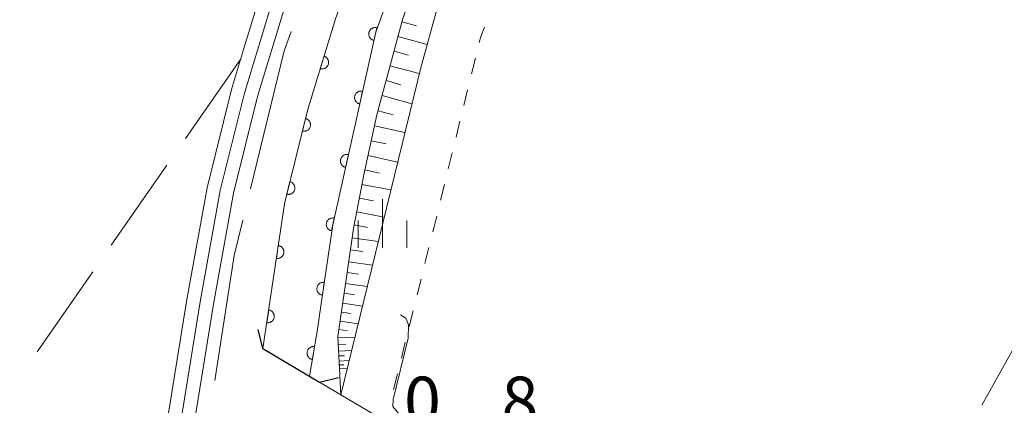
# Model space of a CAD drawing. Units: millimetres. Extents: x -70000 to -69175, y 40500 to 41425.
# Drawn here: x -69791 to -69715, y 40764 to 40794 of the extents above; entities that cross this region are included whole.
import ezdxf

# ---------------------------------------------------------------- set-up
doc = ezdxf.new("R2010")
doc.units = ezdxf.units.MM
for name, color, linetype, lineweight in [('110600_大字・町・丁目界', 7, 'Continuous', 20), ('210100_道路縁（街区線）', 7, 'Continuous', 15), ('220300_道路橋（高架部）', 7, 'Continuous', 30), ('220399_道路橋ひげ', 7, 'Continuous', 30), ('510100_水涯線（河川、湖池等）（海岸線）', 7, 'Continuous', 15), ('610111_人工斜面(上)', 7, 'Continuous', 9), ('610199_人工斜面(中)', 7, 'Continuous', 9), ('611000_被覆(直)', 7, 'Continuous', 20), ('630100_植生界', 7, 'Continuous', 9), ('630200_耕地界', 7, 'Continuous', 9), ('633400_荒地', 7, 'Continuous', 9), ('710100_等高線（計曲線）', 7, 'Continuous', 20), ('731207_図化機測定による標高点（注記）', 7, 'Continuous', 20)]:
    doc.layers.add(name, color=color, linetype=linetype, lineweight=lineweight)
doc.styles.add('Style-WORKING', font='txt')

msp = doc.modelspace()

# ---------------------------------------------------------------- linework, layer by layer
at = {"layer": '110600_大字・町・丁目界', "flags": 128}
for points in [[(-69773.321, 40780.768), (-69770.72, 40791.36), (-69770.183, 40792.86)], [(-69776.051, 40766.032), (-69774.58, 40775.64), (-69773.917, 40778.34)]]:
    msp.add_lwpolyline(points, dxfattribs=at)
at = {"layer": '210100_道路縁（街区線）', "flags": 128}
for points in [[(-69708.88, 40858.85), (-69731.31, 40835.98), (-69737.52, 40829.13), (-69742.23, 40824), (-69746.11, 40819.27), (-69749.35, 40814.31), (-69752.44, 40809.45), (-69755.02, 40804.71), (-69757.21, 40799.77), (-69758.92, 40794.74), (-69760.19, 40790.18), (-69766.37, 40764.93)], [(-69807.74, 40844.45), (-69789.2, 40831.33), (-69776.4, 40822.78), (-69771.13, 40819.32), (-69764.91, 40815.04), (-69763.92, 40814.02), (-69763.77, 40812.94), (-69763.94, 40811.67), (-69764.25, 40810.59), (-69768.46, 40800.96), (-69770.57, 40795.1), (-69772.78, 40787.85), (-69774.62, 40780.42), (-69776.16, 40771.9), (-69777.98, 40760.67), (-69779.78, 40746.77), (-69785.92, 40710.2), (-69786.84, 40708.94)], [(-69766.37, 40764.93), (-69768.01, 40765.89), (-69772.36, 40768.49), (-69770.7, 40779.61), (-69768.93, 40786.78), (-69766.78, 40793.84), (-69764.74, 40799.48), (-69759.95, 40810.35)], [(-69763.67, 40763.34), (-69766.37, 40764.93)]]:
    msp.add_lwpolyline(points, dxfattribs=at)
at = {"layer": '220300_道路橋（高架部）', "flags": 128}
msp.add_lwpolyline([(-69772.36, 40768.49), (-69768.01, 40765.89)], dxfattribs=at)
at = {"layer": '220399_道路橋ひげ'}
for p, q in [((-69772.36, 40768.49), (-69772.726, 40769.945)), ((-69768.01, 40765.89), (-69766.555, 40766.256))]:
    msp.add_line(p, q, dxfattribs=at)
at = {"layer": '510100_水涯線（河川、湖池等）（海岸線）', "flags": 128}
for points in [[(-69788.08, 40709.92), (-69781.84, 40747.08), (-69780.04, 40760.97), (-69778.22, 40772.25), (-69776.66, 40780.85), (-69774.79, 40788.4), (-69773.86, 40791.47), (-69772.55, 40795.76), (-69770.4, 40801.73), (-69766.22, 40811.3)], [(-69787.06, 40709.74), (-69780.82, 40746.93), (-69779.01, 40760.82), (-69777.19, 40772.08), (-69775.64, 40780.64), (-69773.79, 40788.12), (-69771.56, 40795.43), (-69769.43, 40801.34), (-69765.23, 40810.94)]]:
    msp.add_lwpolyline(points, dxfattribs=at)
at = {"layer": '610111_人工斜面(上)', "flags": 128}
msp.add_lwpolyline([(-69766.37, 40764.93), (-69766.59, 40769.42), (-69765.9, 40774.16), (-69765.39, 40777.72), (-69764.57, 40781.96), (-69763.59, 40786.45), (-69761.59, 40793.85), (-69760.22, 40797.74), (-69758.7, 40801.74), (-69755.63, 40807.97), (-69751.93, 40814.56), (-69748.31, 40819.63), (-69744.02, 40825.19), (-69739.95, 40829.97), (-69731.39, 40838.89), (-69715.57, 40855.76), (-69710.46, 40861.03)], dxfattribs=at)
at = {"layer": '610199_人工斜面(中)', "flags": 128}
for points in [[(-69761.66, 40793.59), (-69760.53, 40793.29)], [(-69761.97, 40792.47), (-69759.72, 40791.86)], [(-69762.27, 40791.35), (-69761.15, 40791.05)], [(-69762.57, 40790.22), (-69760.33, 40789.62)], [(-69762.88, 40789.08), (-69761.74, 40788.77)], [(-69763.19, 40787.93), (-69760.89, 40787.31)], [(-69763.5, 40786.77), (-69762.34, 40786.46)], [(-69763.77, 40785.6), (-69761.43, 40785.09)], [(-69764.02, 40784.46), (-69762.87, 40784.21)], [(-69764.27, 40783.32), (-69761.99, 40782.82)], [(-69764.52, 40782.21), (-69763.39, 40781.97)], [(-69764.74, 40781.1), (-69762.51, 40780.68)], [(-69764.94, 40780.04), (-69763.86, 40779.84)], [(-69765.14, 40778.99), (-69763.03, 40778.58)], [(-69765.34, 40777.99), (-69764.3, 40777.79)], [(-69765.49, 40776.99), (-69763.49, 40776.7)], [(-69765.63, 40776.08), (-69764.67, 40775.94)], [(-69765.76, 40775.16), (-69763.93, 40774.89)], [(-69765.88, 40774.33), (-69765.01, 40774.2)], [(-69766, 40773.49), (-69764.33, 40773.25)], [(-69766.11, 40772.73), (-69765.31, 40772.62)], [(-69766.22, 40771.97), (-69764.7, 40771.75)], [(-69766.32, 40771.28), (-69765.59, 40771.17)], [(-69766.42, 40770.58), (-69765.03, 40770.38)], [(-69766.51, 40769.94), (-69765.85, 40769.84)], [(-69766.58, 40769.3), (-69765.28, 40769.36)], [(-69766.56, 40768.8), (-69765.98, 40768.82)], [(-69766.53, 40768.29), (-69765.53, 40768.34)], [(-69766.51, 40767.91), (-69766.07, 40767.93)], [(-69766.5, 40767.52), (-69765.72, 40767.56)], [(-69766.48, 40767.23), (-69766.14, 40767.24)], [(-69766.47, 40766.93), (-69765.87, 40766.96)]]:
    msp.add_lwpolyline(points, dxfattribs=at)
at = {"layer": '611000_被覆(直)', "flags": 128}
for points in [[(-69772.36, 40768.49), (-69770.7, 40779.61), (-69768.93, 40786.78), (-69766.78, 40793.84), (-69764.74, 40799.48), (-69759.95, 40810.35), (-69756.1, 40817.21), (-69752.27, 40822.56), (-69747.85, 40828.29), (-69743.6, 40833.28), (-69734.97, 40842.28), (-69719.14, 40859.16), (-69714.03, 40864.42)], [(-69711.64, 40862.15), (-69716.75, 40856.88), (-69732.57, 40840.01), (-69741.15, 40831.06), (-69745.29, 40826.22), (-69749.62, 40820.6), (-69753.31, 40815.43), (-69757.07, 40808.73), (-69761.71, 40798.26), (-69763.68, 40792.81), (-69766.99, 40777.99), (-69767.52, 40774.39), (-69768.2, 40769.65), (-69768.78, 40766.35)], [(-69763.604, 40793.149), (-69763.648, 40793.157), (-69763.691, 40793.161), (-69763.734, 40793.161), (-69763.778, 40793.157), (-69763.82, 40793.15), (-69763.863, 40793.139), (-69763.904, 40793.124), (-69763.943, 40793.105), (-69763.982, 40793.084), (-69764.017, 40793.058), (-69764.051, 40793.031), (-69764.081, 40793), (-69764.109, 40792.966), (-69764.135, 40792.931), (-69764.156, 40792.893), (-69764.174, 40792.854), (-69764.19, 40792.813), (-69764.201, 40792.77), (-69764.209, 40792.727), (-69764.212, 40792.684), (-69764.213, 40792.641), (-69764.209, 40792.597), (-69764.201, 40792.554), (-69764.19, 40792.512), (-69764.176, 40792.471), (-69764.157, 40792.432), (-69764.136, 40792.393), (-69764.11, 40792.358), (-69764.083, 40792.324), (-69764.052, 40792.293), (-69764.018, 40792.265), (-69763.983, 40792.24), (-69763.944, 40792.218), (-69763.905, 40792.2), (-69763.865, 40792.185), (-69763.822, 40792.173)], [(-69763.822, 40792.173), (-69763.604, 40793.149)], [(-69767.656, 40790.962), (-69767.948, 40790.005)], [(-69767.948, 40790.005), (-69767.905, 40789.994), (-69767.862, 40789.988), (-69767.819, 40789.984), (-69767.775, 40789.984), (-69767.732, 40789.989), (-69767.689, 40789.997), (-69767.647, 40790.008), (-69767.607, 40790.024), (-69767.567, 40790.042), (-69767.529, 40790.065), (-69767.494, 40790.09), (-69767.461, 40790.118), (-69767.43, 40790.15), (-69767.402, 40790.183), (-69767.378, 40790.219), (-69767.357, 40790.257), (-69767.339, 40790.296), (-69767.324, 40790.338), (-69767.313, 40790.381), (-69767.306, 40790.424), (-69767.303, 40790.466), (-69767.303, 40790.51), (-69767.307, 40790.553), (-69767.315, 40790.597), (-69767.326, 40790.639), (-69767.342, 40790.679), (-69767.36, 40790.719), (-69767.383, 40790.756), (-69767.408, 40790.792), (-69767.437, 40790.825), (-69767.468, 40790.855), (-69767.502, 40790.883), (-69767.538, 40790.908), (-69767.576, 40790.929), (-69767.615, 40790.947), (-69767.656, 40790.962)], [(-69764.694, 40788.27), (-69764.737, 40788.277), (-69764.781, 40788.281), (-69764.824, 40788.281), (-69764.867, 40788.278), (-69764.91, 40788.27), (-69764.953, 40788.259), (-69764.994, 40788.244), (-69765.033, 40788.225), (-69765.071, 40788.204), (-69765.107, 40788.178), (-69765.141, 40788.151), (-69765.171, 40788.12), (-69765.199, 40788.086), (-69765.224, 40788.051), (-69765.246, 40788.013), (-69765.264, 40787.974), (-69765.279, 40787.933), (-69765.291, 40787.891), (-69765.299, 40787.847), (-69765.302, 40787.804), (-69765.303, 40787.761), (-69765.299, 40787.717), (-69765.291, 40787.675), (-69765.28, 40787.632), (-69765.266, 40787.591), (-69765.247, 40787.552), (-69765.226, 40787.513), (-69765.2, 40787.478), (-69765.173, 40787.444), (-69765.141, 40787.414), (-69765.108, 40787.386), (-69765.072, 40787.36), (-69765.034, 40787.338), (-69764.995, 40787.32), (-69764.955, 40787.305), (-69764.912, 40787.294)], [(-69764.912, 40787.294), (-69764.694, 40788.27)], [(-69769.081, 40786.17), (-69769.32, 40785.199)], [(-69769.32, 40785.199), (-69769.277, 40785.19), (-69769.234, 40785.186), (-69769.191, 40785.185), (-69769.147, 40785.187), (-69769.104, 40785.194), (-69769.062, 40785.204), (-69769.02, 40785.218), (-69768.981, 40785.236), (-69768.942, 40785.256), (-69768.906, 40785.281), (-69768.871, 40785.308), (-69768.84, 40785.338), (-69768.811, 40785.371), (-69768.785, 40785.406), (-69768.762, 40785.443), (-69768.744, 40785.482), (-69768.728, 40785.522), (-69768.715, 40785.565), (-69768.706, 40785.608), (-69768.702, 40785.651), (-69768.701, 40785.694), (-69768.703, 40785.738), (-69768.71, 40785.781), (-69768.72, 40785.823), (-69768.734, 40785.865), (-69768.752, 40785.904), (-69768.772, 40785.943), (-69768.797, 40785.979), (-69768.824, 40786.014), (-69768.854, 40786.045), (-69768.887, 40786.074), (-69768.922, 40786.1), (-69768.959, 40786.122), (-69768.998, 40786.141), (-69769.038, 40786.157), (-69769.081, 40786.17)], [(-69765.784, 40783.39), (-69765.827, 40783.398), (-69765.871, 40783.401), (-69765.914, 40783.401), (-69765.957, 40783.398), (-69766, 40783.39), (-69766.043, 40783.379), (-69766.084, 40783.365), (-69766.123, 40783.346), (-69766.161, 40783.325), (-69766.197, 40783.299), (-69766.231, 40783.271), (-69766.261, 40783.24), (-69766.289, 40783.207), (-69766.314, 40783.171), (-69766.336, 40783.133), (-69766.354, 40783.094), (-69766.369, 40783.053), (-69766.381, 40783.011), (-69766.389, 40782.968), (-69766.392, 40782.924), (-69766.392, 40782.881), (-69766.389, 40782.837), (-69766.381, 40782.795), (-69766.37, 40782.752), (-69766.356, 40782.711), (-69766.337, 40782.672), (-69766.316, 40782.634), (-69766.29, 40782.598), (-69766.262, 40782.564), (-69766.231, 40782.534), (-69766.198, 40782.506), (-69766.162, 40782.48), (-69766.124, 40782.459), (-69766.085, 40782.441), (-69766.044, 40782.425), (-69766.002, 40782.414)], [(-69766.002, 40782.414), (-69765.784, 40783.39)], [(-69770.279, 40781.316), (-69770.519, 40780.345)], [(-69770.519, 40780.345), (-69770.475, 40780.336), (-69770.432, 40780.332), (-69770.389, 40780.33), (-69770.345, 40780.333), (-69770.303, 40780.34), (-69770.26, 40780.35), (-69770.218, 40780.363), (-69770.179, 40780.381), (-69770.14, 40780.402), (-69770.104, 40780.427), (-69770.07, 40780.453), (-69770.038, 40780.484), (-69770.01, 40780.517), (-69769.983, 40780.551), (-69769.961, 40780.589), (-69769.942, 40780.628), (-69769.926, 40780.668), (-69769.913, 40780.71), (-69769.905, 40780.754), (-69769.9, 40780.797), (-69769.899, 40780.84), (-69769.902, 40780.884), (-69769.908, 40780.926), (-69769.918, 40780.969), (-69769.932, 40781.011), (-69769.95, 40781.05), (-69769.97, 40781.089), (-69769.995, 40781.125), (-69770.022, 40781.159), (-69770.052, 40781.191), (-69770.085, 40781.219), (-69770.12, 40781.245), (-69770.158, 40781.268), (-69770.196, 40781.287), (-69770.237, 40781.303), (-69770.279, 40781.316)], [(-69766.874, 40778.51), (-69766.917, 40778.518), (-69766.96, 40778.521), (-69767.003, 40778.522), (-69767.047, 40778.518), (-69767.09, 40778.51), (-69767.132, 40778.499), (-69767.174, 40778.485), (-69767.213, 40778.466), (-69767.251, 40778.445), (-69767.287, 40778.419), (-69767.32, 40778.392), (-69767.351, 40778.361), (-69767.379, 40778.327), (-69767.404, 40778.291), (-69767.426, 40778.253), (-69767.444, 40778.214), (-69767.459, 40778.174), (-69767.471, 40778.131), (-69767.478, 40778.088), (-69767.482, 40778.044), (-69767.482, 40778.002), (-69767.479, 40777.958), (-69767.471, 40777.915), (-69767.46, 40777.873), (-69767.446, 40777.831), (-69767.427, 40777.792), (-69767.405, 40777.754), (-69767.38, 40777.718), (-69767.352, 40777.685), (-69767.321, 40777.654), (-69767.287, 40777.626), (-69767.252, 40777.601), (-69767.214, 40777.579), (-69767.175, 40777.561), (-69767.134, 40777.546), (-69767.092, 40777.534)], [(-69767.092, 40777.534), (-69766.874, 40778.51)], [(-69771.179, 40776.402), (-69771.326, 40775.413)], [(-69771.326, 40775.413), (-69771.283, 40775.409), (-69771.239, 40775.408), (-69771.196, 40775.411), (-69771.153, 40775.418), (-69771.111, 40775.429), (-69771.069, 40775.443), (-69771.029, 40775.46), (-69770.992, 40775.482), (-69770.955, 40775.505), (-69770.921, 40775.534), (-69770.89, 40775.563), (-69770.861, 40775.597), (-69770.836, 40775.632), (-69770.813, 40775.669), (-69770.794, 40775.709), (-69770.779, 40775.749), (-69770.767, 40775.791), (-69770.758, 40775.834), (-69770.754, 40775.878), (-69770.753, 40775.921), (-69770.756, 40775.964), (-69770.763, 40776.008), (-69770.773, 40776.05), (-69770.788, 40776.091), (-69770.805, 40776.131), (-69770.826, 40776.169), (-69770.85, 40776.206), (-69770.879, 40776.239), (-69770.908, 40776.271), (-69770.941, 40776.299), (-69770.977, 40776.325), (-69771.014, 40776.347), (-69771.054, 40776.366), (-69771.094, 40776.382), (-69771.136, 40776.394), (-69771.179, 40776.402)], [(-69767.638, 40773.57), (-69767.681, 40773.574), (-69767.725, 40773.575), (-69767.768, 40773.572), (-69767.811, 40773.565), (-69767.853, 40773.554), (-69767.895, 40773.539), (-69767.934, 40773.522), (-69767.972, 40773.5), (-69768.009, 40773.476), (-69768.042, 40773.447), (-69768.074, 40773.418), (-69768.102, 40773.384), (-69768.127, 40773.348), (-69768.15, 40773.311), (-69768.168, 40773.271), (-69768.183, 40773.231), (-69768.195, 40773.189), (-69768.204, 40773.146), (-69768.208, 40773.102), (-69768.208, 40773.059), (-69768.205, 40773.016), (-69768.198, 40772.973), (-69768.187, 40772.931), (-69768.173, 40772.889), (-69768.155, 40772.849), (-69768.133, 40772.812), (-69768.109, 40772.775), (-69768.081, 40772.742), (-69768.051, 40772.71), (-69768.018, 40772.682), (-69767.982, 40772.657), (-69767.945, 40772.634), (-69767.905, 40772.615), (-69767.865, 40772.601), (-69767.823, 40772.589), (-69767.78, 40772.58)], [(-69767.78, 40772.58), (-69767.638, 40773.57)], [(-69771.917, 40771.457), (-69772.065, 40770.468)], [(-69772.065, 40770.468), (-69772.021, 40770.464), (-69771.977, 40770.463), (-69771.935, 40770.466), (-69771.891, 40770.473), (-69771.849, 40770.483), (-69771.808, 40770.497), (-69771.768, 40770.515), (-69771.73, 40770.536), (-69771.693, 40770.56), (-69771.659, 40770.589), (-69771.628, 40770.618), (-69771.6, 40770.651), (-69771.574, 40770.687), (-69771.551, 40770.724), (-69771.532, 40770.764), (-69771.517, 40770.804), (-69771.505, 40770.846), (-69771.496, 40770.889), (-69771.492, 40770.933), (-69771.491, 40770.976), (-69771.494, 40771.019), (-69771.501, 40771.062), (-69771.512, 40771.104), (-69771.526, 40771.146), (-69771.543, 40771.186), (-69771.565, 40771.224), (-69771.589, 40771.26), (-69771.617, 40771.294), (-69771.646, 40771.326), (-69771.68, 40771.354), (-69771.715, 40771.379), (-69771.752, 40771.402), (-69771.792, 40771.421), (-69771.832, 40771.436), (-69771.874, 40771.449), (-69771.917, 40771.457)], [(-69768.38, 40768.626), (-69768.424, 40768.632), (-69768.467, 40768.633), (-69768.51, 40768.632), (-69768.554, 40768.626), (-69768.596, 40768.616), (-69768.638, 40768.603), (-69768.678, 40768.587), (-69768.716, 40768.566), (-69768.754, 40768.543), (-69768.788, 40768.516), (-69768.821, 40768.487), (-69768.85, 40768.455), (-69768.876, 40768.42), (-69768.9, 40768.383), (-69768.92, 40768.344), (-69768.936, 40768.304), (-69768.949, 40768.263), (-69768.959, 40768.22), (-69768.965, 40768.176), (-69768.966, 40768.133), (-69768.965, 40768.09), (-69768.959, 40768.046), (-69768.949, 40768.004), (-69768.936, 40767.962), (-69768.92, 40767.922), (-69768.899, 40767.884), (-69768.876, 40767.846), (-69768.849, 40767.812), (-69768.82, 40767.779), (-69768.788, 40767.75), (-69768.753, 40767.724), (-69768.716, 40767.7), (-69768.677, 40767.68), (-69768.637, 40767.664), (-69768.596, 40767.651), (-69768.553, 40767.641)], [(-69768.553, 40767.641), (-69768.38, 40768.626)]]:
    msp.add_lwpolyline(points, dxfattribs=at)
at = {"layer": '630100_植生界'}
for p, q in [((-69756.305, 40789.595), (-69756.007, 40790.809)), ((-69756.9, 40787.167), (-69756.603, 40788.381)), ((-69757.496, 40784.739), (-69757.198, 40785.953)), ((-69758.091, 40782.311), (-69757.794, 40783.525)), ((-69758.687, 40779.883), (-69758.389, 40781.097)), ((-69759.888, 40775.029), (-69759.586, 40776.242)), ((-69760.492, 40772.603), (-69760.19, 40773.816)), ((-69761.097, 40770.178), (-69760.795, 40771.39)), ((-69761.701, 40767.752), (-69761.399, 40768.965)), ((-69762.306, 40765.326), (-69762.003, 40766.539))]:
    msp.add_line(p, q, dxfattribs=at)
at = {"layer": '630100_植生界', "flags": 128}
for points in [[(-69755.71, 40792.023), (-69755.6, 40792.47), (-69755.309, 40793.204)], [(-69759.283, 40777.455), (-69759.19, 40777.83), (-69758.984, 40778.669)]]:
    msp.add_lwpolyline(points, dxfattribs=at)
at = {"layer": '630200_耕地界'}
for p, q in [((-69774.04, 40790.79), (-69778.324, 40784.634)), ((-69779.752, 40782.582), (-69784.036, 40776.426)), ((-69785.464, 40774.373), (-69789.747, 40768.217)), ((-69713.37, 40770.68), (-69717.016, 40764.126))]:
    msp.add_line(p, q, dxfattribs=at)
at = {"layer": '633400_荒地'}
for p, q in [((-69763.15, 40776.215), (-69763.15, 40779.965)), ((-69765.024, 40776.215), (-69765.024, 40778.315)), ((-69761.274, 40776.215), (-69761.274, 40778.315))]:
    msp.add_line(p, q, dxfattribs=at)
at = {"layer": '710100_等高線（計曲線）', "flags": 128}
msp.add_lwpolyline([(-69760.67, 40761.62), (-69760.57, 40762.01), (-69760.6, 40762.45), (-69760.91, 40762.91), (-69761.9, 40763.46), (-69762.35, 40764.02), (-69762.33, 40764.57), (-69761.18, 40769.28), (-69761.15, 40770.31), (-69761.35, 40770.81), (-69761.77, 40771.08)], dxfattribs=at)

# ---------------------------------------------------------------- texts
at = {"layer": '731207_図化機測定による標高点（注記）', "style": 'Style-WORKING'}
for s, p in [('0', (-69761.5, 40762.57)), ('8', (-69754, 40762.57))]:
    msp.add_text(s, height=3.75, dxfattribs=at).set_placement(p)

doc.saveas('drawing.dxf')
